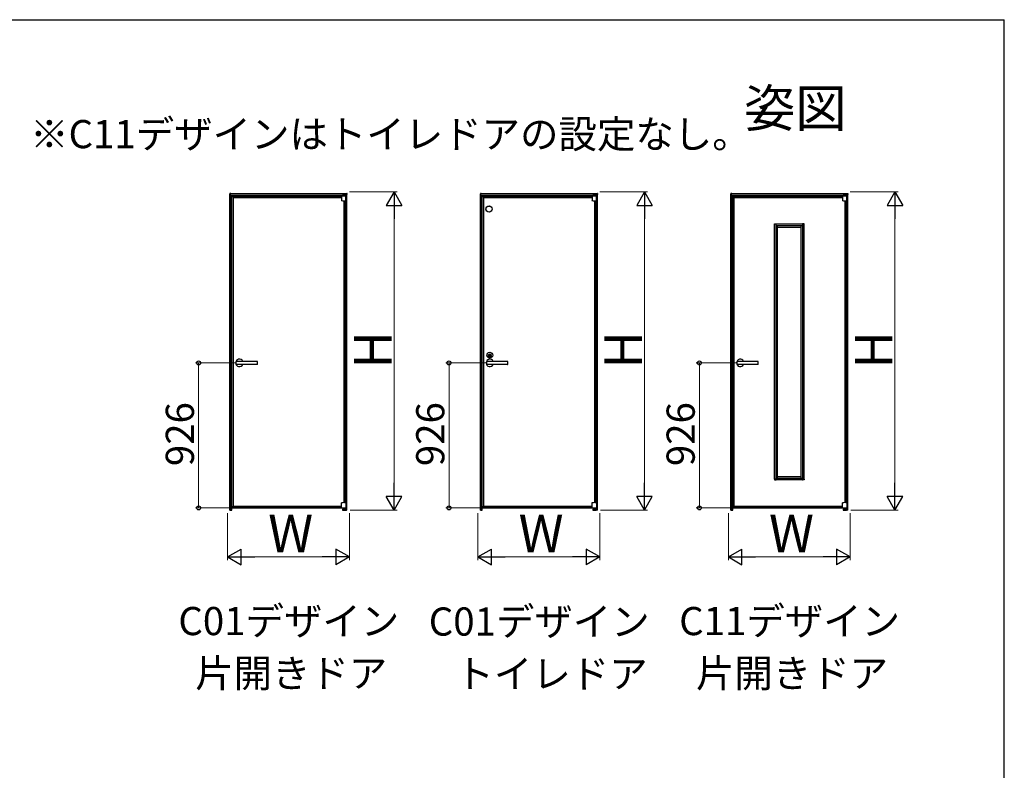
# Model space of a CAD drawing. Extents: x 105 to 1155, y 126 to 1721.
# Drawn here: x 840 to 1155, y 1416 to 1656 of the extents above; entities that cross this region are included whole.
import ezdxf

# ---------------------------------------------------------------- set-up
doc = ezdxf.new("R2010")
doc.units = 0
for name, color, linetype, lineweight in [('USER1', 3, 'CONTINUOUS', 13), ('YKK_A1', 4, 'CONTINUOUS', 30), ('YKK_D', 6, 'CONTINUOUS', 13), ('YKK_ZWAK', 7, 'CONTINUOUS', 30)]:
    doc.layers.add(name, color=color, linetype=linetype, lineweight=lineweight)
doc.styles.add('text-b', font='txt')

msp = doc.modelspace()

# ---------------------------------------------------------------- linework, layer by layer
at = {"layer": 'YKK_A1'}
for p, q in [((907.6, 1600.45), (907.6, 1600.2)), ((907.6, 1499.35), (907.6, 1600.35)), ((907.88, 1600.47), (907.63, 1600.47)), ((907.63, 1600.17), (907.69, 1600.17)), ((907.69, 1600.17), (907.8, 1600.17)), ((907.73, 1600.47), (944.87, 1600.47)), ((907.73, 1499.35), (907.73, 1600.17)), ((907.73, 1599.85), (944.7, 1599.85)), ((907.73, 1599.35), (908.13, 1599.35)), ((907.82, 1600.26), (907.89, 1600.26)), ((907.82, 1600.19), (907.82, 1600.26)), ((907.9, 1600.38), (907.9, 1600.45)), ((907.9, 1600.28), (907.9, 1600.38)), ((907.9, 1600.35), (944.7, 1600.35)), ((908.03, 1499.35), (908.03, 1599.35)), ((908.1, 1599.54), (908.1, 1599.65)), ((908.1, 1599.52), (908.1, 1599.54)), ((908.1, 1599.54), (908.1, 1599.54)), ((908.2, 1599.52), (908.1, 1599.52)), ((908.1, 1599.52), (908.1, 1599.52)), ((908.13, 1599.52), (908.13, 1500.28)), ((908.63, 1599.52), (908.13, 1599.52)), ((908.15, 1599.59), (908.23, 1599.59)), ((908.21, 1599.52), (908.41, 1599.52)), ((908.22, 1599.77), (908.41, 1599.77)), ((908.23, 1599.59), (908.41, 1599.6)), ((908.41, 1599.77), (908.41, 1599.77)), ((908.41, 1599.77), (908.66, 1599.77)), ((908.41, 1599.6), (908.64, 1599.59)), ((908.41, 1599.52), (908.61, 1599.52)), ((908.43, 1599.75), (908.43, 1599.59)), ((908.43, 1599.75), (908.43, 1599.59)), ((908.43, 1599.75), (943.18, 1599.75)), ((908.43, 1599.52), (943.28, 1599.52)), ((908.65, 1599.52), (908.61, 1599.52)), ((908.63, 1599.52), (908.63, 1500.28)), ((908.63, 1599.52), (908.63, 1599.22)), ((908.63, 1599.22), (943.28, 1599.22)), ((908.65, 1599.58), (908.65, 1599.52)), ((908.65, 1599.58), (908.65, 1599.58)), ((908.68, 1599.76), (908.68, 1599.75)), ((941.55, 1599.77), (943.2, 1599.77)), ((943.18, 1599.75), (943.18, 1599.76)), ((943.18, 1599.52), (943.18, 1599.75)), ((943.18, 1599.75), (943.18, 1599.52)), ((943.2, 1599.77), (944.42, 1599.77)), ((943.49, 1599.75), (944.08, 1599.75)), ((944.77, 1599.95), (943.52, 1599.95)), ((943.52, 1599.95), (943.52, 1599.85)), ((944.77, 1599.85), (943.52, 1599.85)), ((943.88, 1599.85), (943.88, 1599.77)), ((944.03, 1598.08), (944.03, 1501.72)), ((944.46, 1599.75), (944.08, 1599.75)), ((944.28, 1599.85), (944.28, 1599.75)), ((944.77, 1599.84), (944.28, 1599.84)), ((944.5, 1599.75), (944.77, 1599.75)), ((944.52, 1598.14), (944.52, 1501.66)), ((944.57, 1501.65), (944.57, 1598.15)), ((944.62, 1599.95), (944.62, 1599.85)), ((944.68, 1599.4), (944.77, 1599.4)), ((944.7, 1600.38), (944.7, 1600.45)), ((944.7, 1600.28), (944.7, 1600.38)), ((944.78, 1600.26), (944.71, 1600.26)), ((944.73, 1600.47), (944.98, 1600.47)), ((944.77, 1599.85), (944.77, 1596.2)), ((944.78, 1600.19), (944.78, 1600.26)), ((944.91, 1600.17), (944.8, 1600.17)), ((944.84, 1599.93), (944.87, 1599.93)), ((944.87, 1499.35), (944.87, 1600.17)), ((944.87, 1599.85), (944.87, 1596.2)), ((944.98, 1600.17), (944.91, 1600.17)), ((945, 1600.45), (945, 1600.2)), ((945, 1499.35), (945, 1600.35)), ((987.6, 1600.45), (987.6, 1600.2)), ((987.6, 1499.35), (987.6, 1600.35)), ((987.88, 1600.47), (987.63, 1600.47)), ((987.63, 1600.17), (987.69, 1600.17)), ((987.69, 1600.17), (987.8, 1600.17)), ((987.73, 1600.47), (1024.87, 1600.47)), ((987.73, 1499.35), (987.73, 1600.17)), ((987.73, 1599.85), (1024.7, 1599.85)), ((987.73, 1599.35), (988.13, 1599.35)), ((987.82, 1600.26), (987.89, 1600.26)), ((987.82, 1600.19), (987.82, 1600.26)), ((987.9, 1600.38), (987.9, 1600.45)), ((987.9, 1600.28), (987.9, 1600.38)), ((987.9, 1600.35), (1024.7, 1600.35)), ((988.03, 1499.35), (988.03, 1599.35)), ((988.1, 1599.54), (988.1, 1599.65)), ((988.1, 1599.52), (988.1, 1599.54)), ((988.1, 1599.54), (988.1, 1599.54)), ((988.2, 1599.52), (988.1, 1599.52)), ((988.1, 1599.52), (988.1, 1599.52)), ((988.13, 1599.52), (988.13, 1500.28)), ((988.63, 1599.52), (988.13, 1599.52)), ((988.15, 1599.59), (988.23, 1599.59)), ((988.21, 1599.52), (988.41, 1599.52)), ((988.22, 1599.77), (988.41, 1599.77)), ((988.23, 1599.59), (988.41, 1599.6)), ((988.41, 1599.77), (988.41, 1599.77)), ((988.41, 1599.77), (988.66, 1599.77)), ((988.41, 1599.6), (988.64, 1599.59)), ((988.41, 1599.52), (988.61, 1599.52)), ((988.43, 1599.75), (988.43, 1599.59)), ((988.43, 1599.75), (988.43, 1599.59)), ((988.43, 1599.75), (1023.18, 1599.75)), ((988.43, 1599.52), (1023.28, 1599.52)), ((988.65, 1599.52), (988.61, 1599.52)), ((988.63, 1599.52), (988.63, 1500.28)), ((988.63, 1599.52), (988.63, 1599.22)), ((988.63, 1599.22), (1023.28, 1599.22)), ((988.65, 1599.58), (988.65, 1599.52)), ((988.65, 1599.58), (988.65, 1599.58)), ((988.68, 1599.76), (988.68, 1599.75)), ((1021.55, 1599.77), (1023.2, 1599.77)), ((1023.18, 1599.75), (1023.18, 1599.76)), ((1023.18, 1599.52), (1023.18, 1599.75)), ((1023.18, 1599.75), (1023.18, 1599.52)), ((1023.2, 1599.77), (1024.42, 1599.77)), ((1023.49, 1599.75), (1024.08, 1599.75)), ((1024.77, 1599.95), (1023.52, 1599.95)), ((1023.52, 1599.95), (1023.52, 1599.85)), ((1024.77, 1599.85), (1023.52, 1599.85)), ((1023.88, 1599.85), (1023.88, 1599.77)), ((1024.03, 1598.08), (1024.03, 1501.72)), ((1024.46, 1599.75), (1024.08, 1599.75)), ((1024.28, 1599.85), (1024.28, 1599.75)), ((1024.77, 1599.84), (1024.28, 1599.84)), ((1024.5, 1599.75), (1024.77, 1599.75)), ((1024.52, 1598.14), (1024.52, 1501.66)), ((1024.57, 1501.65), (1024.57, 1598.15)), ((1024.62, 1599.95), (1024.62, 1599.85)), ((1024.68, 1599.4), (1024.77, 1599.4)), ((1024.7, 1600.38), (1024.7, 1600.45)), ((1024.7, 1600.28), (1024.7, 1600.38)), ((1024.79, 1600.26), (1024.71, 1600.26)), ((1024.72, 1600.47), (1024.97, 1600.47)), ((1024.77, 1599.85), (1024.77, 1596.2)), ((1024.79, 1600.19), (1024.79, 1600.26)), ((1024.91, 1600.17), (1024.8, 1600.17)), ((1024.84, 1599.93), (1024.87, 1599.93)), ((1024.87, 1499.35), (1024.87, 1600.17)), ((1024.87, 1599.85), (1024.87, 1596.2)), ((1024.97, 1600.17), (1024.91, 1600.17)), ((1025, 1600.45), (1025, 1600.2)), ((1025, 1499.35), (1025, 1600.35)), ((1067.6, 1600.45), (1067.6, 1600.2)), ((1067.6, 1499.35), (1067.6, 1600.35)), ((1067.88, 1600.47), (1067.63, 1600.47)), ((1067.63, 1600.17), (1067.69, 1600.17)), ((1067.69, 1600.17), (1067.8, 1600.17)), ((1067.73, 1600.47), (1104.88, 1600.47)), ((1067.73, 1499.35), (1067.73, 1600.17)), ((1067.73, 1599.85), (1104.7, 1599.85)), ((1067.73, 1599.35), (1068.13, 1599.35)), ((1067.82, 1600.26), (1067.89, 1600.26)), ((1067.82, 1600.19), (1067.82, 1600.26)), ((1067.9, 1600.38), (1067.9, 1600.45)), ((1067.9, 1600.28), (1067.9, 1600.38)), ((1067.9, 1600.35), (1104.7, 1600.35)), ((1068.03, 1499.35), (1068.03, 1599.35)), ((1068.1, 1599.54), (1068.1, 1599.65)), ((1068.1, 1599.52), (1068.1, 1599.54)), ((1068.1, 1599.54), (1068.1, 1599.54)), ((1068.2, 1599.52), (1068.1, 1599.52)), ((1068.1, 1599.52), (1068.1, 1599.52)), ((1068.13, 1599.52), (1068.13, 1500.28)), ((1068.63, 1599.52), (1068.13, 1599.52)), ((1068.15, 1599.59), (1068.23, 1599.59)), ((1068.21, 1599.52), (1068.41, 1599.52)), ((1068.22, 1599.77), (1068.41, 1599.77)), ((1068.23, 1599.59), (1068.41, 1599.6)), ((1068.41, 1599.77), (1068.41, 1599.77)), ((1068.41, 1599.77), (1068.66, 1599.77)), ((1068.41, 1599.6), (1068.64, 1599.59)), ((1068.41, 1599.52), (1068.61, 1599.52)), ((1068.43, 1599.75), (1068.43, 1599.59)), ((1068.43, 1599.75), (1068.43, 1599.59)), ((1068.43, 1599.75), (1103.18, 1599.75)), ((1068.43, 1599.52), (1103.28, 1599.52)), ((1068.65, 1599.52), (1068.61, 1599.52)), ((1068.63, 1599.52), (1068.63, 1500.28)), ((1068.63, 1599.52), (1068.63, 1599.22)), ((1068.63, 1599.22), (1103.28, 1599.22)), ((1068.65, 1599.58), (1068.65, 1599.52)), ((1068.65, 1599.58), (1068.65, 1599.58)), ((1068.68, 1599.76), (1068.68, 1599.75)), ((1101.55, 1599.77), (1103.2, 1599.77)), ((1103.18, 1599.75), (1103.18, 1599.76)), ((1103.18, 1599.52), (1103.18, 1599.75)), ((1103.18, 1599.75), (1103.18, 1599.52)), ((1103.2, 1599.77), (1104.42, 1599.77)), ((1103.49, 1599.75), (1104.08, 1599.75)), ((1104.77, 1599.95), (1103.52, 1599.95)), ((1103.52, 1599.95), (1103.52, 1599.85)), ((1104.77, 1599.85), (1103.52, 1599.85)), ((1103.88, 1599.85), (1103.88, 1599.77)), ((1104.03, 1598.08), (1104.03, 1501.72)), ((1104.46, 1599.75), (1104.08, 1599.75)), ((1104.28, 1599.85), (1104.28, 1599.75)), ((1104.77, 1599.84), (1104.28, 1599.84)), ((1104.5, 1599.75), (1104.77, 1599.75)), ((1104.52, 1598.14), (1104.52, 1501.66)), ((1104.57, 1501.65), (1104.57, 1598.15)), ((1104.62, 1599.95), (1104.62, 1599.85)), ((1104.68, 1599.4), (1104.77, 1599.4)), ((1104.7, 1600.38), (1104.7, 1600.45)), ((1104.7, 1600.28), (1104.7, 1600.38)), ((1104.79, 1600.26), (1104.71, 1600.26)), ((1104.72, 1600.47), (1104.97, 1600.47)), ((1104.77, 1599.85), (1104.77, 1596.2)), ((1104.79, 1600.19), (1104.79, 1600.26)), ((1104.91, 1600.17), (1104.8, 1600.17)), ((1104.84, 1599.93), (1104.88, 1599.93)), ((1104.88, 1499.35), (1104.88, 1600.17)), ((1104.88, 1599.85), (1104.88, 1596.2)), ((1104.97, 1600.17), (1104.91, 1600.17)), ((1105, 1600.45), (1105, 1600.2)), ((1105, 1499.35), (1105, 1600.35)), ((944.87, 1596.2), (944.77, 1596.2)), ((1024.87, 1596.2), (1024.77, 1596.2)), ((1104.88, 1596.2), (1104.77, 1596.2)), ((1081.55, 1590.64), (1081.55, 1590.75)), ((1082.08, 1590.64), (1081.55, 1590.64)), ((1081.57, 1590.76), (1082.06, 1590.76)), ((1081.58, 1509.16), (1081.58, 1590.64)), ((1082.08, 1590.75), (1082.08, 1590.54)), ((1082.08, 1590.74), (1090.58, 1590.74)), ((1082.08, 1590.74), (1082.08, 1590.54)), ((1082.08, 1509.26), (1082.08, 1590.64)), ((1082.08, 1590.24), (1090.58, 1590.24)), ((1082.58, 1509.56), (1082.58, 1590.24)), ((1082.58, 1589.74), (1090.08, 1589.74)), ((1090.08, 1509.56), (1090.08, 1590.24)), ((1090.58, 1590.75), (1090.58, 1590.54)), ((1090.58, 1590.74), (1090.58, 1590.54)), ((1090.58, 1509.26), (1090.58, 1590.64)), ((1090.58, 1590.64), (1091.1, 1590.64)), ((1091.09, 1590.76), (1090.59, 1590.76)), ((1091.08, 1509.16), (1091.08, 1590.64)), ((1091.1, 1590.64), (1091.1, 1590.75)), ((909.63, 1545.9), (909.63, 1546.8)), ((916.32, 1546.85), (909.67, 1546.85)), ((916.32, 1545.85), (909.68, 1545.85)), ((916.38, 1545.9), (916.38, 1546.8)), ((989.63, 1545.9), (989.63, 1546.8)), ((996.32, 1546.85), (989.67, 1546.85)), ((996.32, 1545.85), (989.68, 1545.85)), ((996.38, 1545.9), (996.38, 1546.8)), ((1069.63, 1545.9), (1069.63, 1546.8)), ((1076.32, 1546.85), (1069.67, 1546.85)), ((1076.32, 1545.85), (1069.68, 1545.85)), ((1076.38, 1545.9), (1076.38, 1546.8)), ((1082.58, 1510.06), (1090.08, 1510.06)), ((1082.08, 1509.16), (1081.55, 1509.16)), ((1081.55, 1509.16), (1081.55, 1509.05)), ((1081.57, 1509.04), (1082.06, 1509.04)), ((1082.08, 1509.56), (1090.58, 1509.56)), ((1082.08, 1509.26), (1082.08, 1509.06)), ((1082.08, 1509.05), (1082.08, 1509.26)), ((1082.08, 1509.06), (1090.58, 1509.06)), ((1090.58, 1509.06), (1090.58, 1509.26)), ((1090.58, 1509.16), (1091.1, 1509.16)), ((1090.58, 1509.05), (1090.58, 1509.16)), ((1091.09, 1509.04), (1090.59, 1509.04)), ((1091.1, 1509.16), (1091.1, 1509.05)), ((908.63, 1500.58), (943.28, 1500.58)), ((908.63, 1500.28), (908.63, 1500.58)), ((944.77, 1502.6), (944.87, 1502.6)), ((944.77, 1502.6), (944.77, 1499.6)), ((944.87, 1502.55), (944.87, 1499.55)), ((988.63, 1500.58), (1023.28, 1500.58)), ((988.63, 1500.28), (988.63, 1500.58)), ((1024.77, 1502.6), (1024.87, 1502.6)), ((1024.77, 1502.6), (1024.77, 1499.6)), ((1024.87, 1502.6), (1024.87, 1499.6)), ((1068.63, 1500.58), (1103.28, 1500.58)), ((1068.63, 1500.28), (1068.63, 1500.58)), ((1104.77, 1502.6), (1104.88, 1502.6)), ((1104.77, 1502.6), (1104.77, 1499.6)), ((1104.88, 1502.6), (1104.88, 1499.6)), ((907.6, 1499.35), (908.23, 1499.35)), ((908.2, 1500.28), (908.1, 1500.28)), ((908.1, 1500.28), (908.1, 1500.26)), ((908.1, 1500.28), (908.1, 1500.28)), ((908.1, 1500.26), (908.1, 1500.15)), ((908.1, 1500.26), (908.1, 1500.26)), ((908.63, 1500.28), (908.13, 1500.28)), ((908.15, 1500.21), (908.23, 1500.21)), ((908.21, 1500.28), (908.2, 1500.28)), ((908.21, 1500.28), (908.41, 1500.28)), ((908.22, 1500.03), (908.41, 1500.03)), ((908.23, 1500.21), (908.41, 1500.21)), ((908.23, 1499.35), (908.23, 1500.03)), ((908.41, 1500.28), (908.61, 1500.28)), ((908.41, 1500.21), (908.64, 1500.21)), ((908.41, 1500.03), (908.41, 1500.03)), ((908.41, 1500.03), (908.66, 1500.03)), ((908.43, 1500.28), (943.28, 1500.28)), ((908.43, 1500.05), (908.43, 1500.21)), ((908.43, 1500.05), (908.43, 1500.21)), ((908.43, 1500.05), (943.18, 1500.05)), ((908.65, 1500.28), (908.61, 1500.28)), ((908.65, 1500.22), (908.65, 1500.28)), ((908.65, 1500.22), (908.65, 1500.22)), ((908.68, 1500.04), (908.68, 1500.05)), ((941.55, 1500.03), (943.2, 1500.03)), ((943.18, 1500.28), (943.18, 1500.05)), ((943.18, 1500.05), (943.18, 1500.28)), ((943.18, 1500.05), (943.18, 1500.04)), ((943.2, 1500.03), (943.89, 1500.03)), ((943.2, 1500.03), (944.42, 1500.03)), ((943.49, 1500.05), (944.46, 1500.05)), ((943.52, 1499.5), (943.52, 1499.35)), ((943.52, 1499.35), (944.62, 1499.35)), ((943.62, 1499.6), (944.77, 1499.6)), ((943.73, 1499.65), (943.73, 1499.6)), ((943.83, 1499.75), (944.33, 1499.75)), ((943.89, 1499.75), (943.89, 1500.07)), ((944.44, 1499.35), (944, 1499.35)), ((944.27, 1499.75), (944.27, 1500.07)), ((944.35, 1499.75), (944.35, 1500.07)), ((945, 1499.35), (944.37, 1499.35)), ((944.43, 1499.65), (944.43, 1499.6)), ((944.44, 1499.6), (944.44, 1500.08)), ((944.52, 1500.13), (944.52, 1499.6)), ((944.57, 1499.35), (944.57, 1500.07)), ((944.62, 1499.5), (944.62, 1499.35)), ((944.62, 1499.5), (944.77, 1499.5)), ((944.87, 1499.35), (945, 1499.35)), ((987.6, 1499.35), (988.23, 1499.35)), ((988.2, 1500.28), (988.1, 1500.28)), ((988.1, 1500.28), (988.1, 1500.26)), ((988.1, 1500.28), (988.1, 1500.28)), ((988.1, 1500.26), (988.1, 1500.15)), ((988.1, 1500.26), (988.1, 1500.26)), ((988.63, 1500.28), (988.13, 1500.28)), ((988.15, 1500.21), (988.23, 1500.21)), ((988.21, 1500.28), (988.2, 1500.28)), ((988.21, 1500.28), (988.41, 1500.28)), ((988.22, 1500.03), (988.41, 1500.03)), ((988.23, 1500.21), (988.41, 1500.21)), ((988.23, 1499.35), (988.23, 1500.03)), ((988.41, 1500.28), (988.61, 1500.28)), ((988.41, 1500.21), (988.64, 1500.21)), ((988.41, 1500.03), (988.41, 1500.03)), ((988.41, 1500.03), (988.66, 1500.03)), ((988.43, 1500.28), (1023.28, 1500.28)), ((988.43, 1500.05), (988.43, 1500.21)), ((988.43, 1500.05), (988.43, 1500.21)), ((988.43, 1500.05), (1023.18, 1500.05)), ((988.65, 1500.28), (988.61, 1500.28)), ((988.65, 1500.22), (988.65, 1500.28)), ((988.65, 1500.22), (988.65, 1500.22)), ((988.68, 1500.04), (988.68, 1500.05)), ((1021.55, 1500.03), (1023.2, 1500.03)), ((1023.18, 1500.28), (1023.18, 1500.05)), ((1023.18, 1500.05), (1023.18, 1500.28)), ((1023.18, 1500.05), (1023.18, 1500.04)), ((1023.2, 1500.03), (1023.89, 1500.03)), ((1023.2, 1500.03), (1024.42, 1500.03)), ((1023.49, 1500.05), (1024.46, 1500.05)), ((1023.52, 1499.5), (1023.52, 1499.35)), ((1023.52, 1499.35), (1024.62, 1499.35)), ((1023.62, 1499.6), (1024.77, 1499.6)), ((1023.73, 1499.65), (1023.73, 1499.6)), ((1023.83, 1499.75), (1024.33, 1499.75)), ((1023.89, 1499.75), (1023.89, 1500.07)), ((1024.44, 1499.35), (1024, 1499.35)), ((1024.27, 1499.75), (1024.27, 1500.07)), ((1024.35, 1499.75), (1024.35, 1500.03)), ((1025, 1499.35), (1024.38, 1499.35)), ((1024.43, 1499.65), (1024.43, 1499.6)), ((1024.44, 1499.6), (1024.44, 1500.03)), ((1024.52, 1500.08), (1024.52, 1499.6)), ((1024.62, 1499.5), (1024.62, 1499.35)), ((1024.62, 1499.5), (1024.77, 1499.5)), ((1067.6, 1499.35), (1068.23, 1499.35)), ((1068.2, 1500.28), (1068.1, 1500.28)), ((1068.1, 1500.28), (1068.1, 1500.26)), ((1068.1, 1500.28), (1068.1, 1500.28)), ((1068.1, 1500.26), (1068.1, 1500.15)), ((1068.1, 1500.26), (1068.1, 1500.26)), ((1068.63, 1500.28), (1068.13, 1500.28)), ((1068.15, 1500.21), (1068.23, 1500.21)), ((1068.21, 1500.28), (1068.2, 1500.28)), ((1068.21, 1500.28), (1068.41, 1500.28)), ((1068.22, 1500.03), (1068.41, 1500.03)), ((1068.23, 1500.21), (1068.41, 1500.21)), ((1068.23, 1499.35), (1068.23, 1500.03)), ((1068.41, 1500.28), (1068.61, 1500.28)), ((1068.41, 1500.21), (1068.64, 1500.21)), ((1068.41, 1500.03), (1068.41, 1500.03)), ((1068.41, 1500.03), (1068.66, 1500.03)), ((1068.43, 1500.28), (1103.28, 1500.28)), ((1068.43, 1500.05), (1068.43, 1500.21)), ((1068.43, 1500.05), (1068.43, 1500.21)), ((1068.43, 1500.05), (1103.18, 1500.05)), ((1068.65, 1500.28), (1068.61, 1500.28)), ((1068.65, 1500.22), (1068.65, 1500.28)), ((1068.65, 1500.22), (1068.65, 1500.22)), ((1068.68, 1500.04), (1068.68, 1500.05)), ((1101.55, 1500.03), (1103.2, 1500.03)), ((1103.18, 1500.28), (1103.18, 1500.05)), ((1103.18, 1500.05), (1103.18, 1500.28)), ((1103.18, 1500.05), (1103.18, 1500.04)), ((1103.2, 1500.03), (1103.89, 1500.03)), ((1103.2, 1500.03), (1104.42, 1500.03)), ((1103.49, 1500.05), (1104.46, 1500.05)), ((1103.52, 1499.5), (1103.52, 1499.35)), ((1103.52, 1499.35), (1104.62, 1499.35)), ((1103.62, 1499.6), (1104.77, 1499.6)), ((1103.73, 1499.65), (1103.73, 1499.6)), ((1103.83, 1499.75), (1104.33, 1499.75)), ((1103.89, 1499.75), (1103.89, 1500.07)), ((1104.27, 1499.75), (1104.27, 1500.07)), ((1104.35, 1499.75), (1104.35, 1500.03)), ((1105, 1499.35), (1104.38, 1499.35)), ((1104.43, 1499.65), (1104.43, 1499.6)), ((1104.44, 1499.6), (1104.44, 1500.03)), ((1104.52, 1500.08), (1104.52, 1499.6)), ((1104.62, 1499.5), (1104.62, 1499.35)), ((1104.62, 1499.5), (1104.77, 1499.5))]:
    msp.add_line(p, q, dxfattribs=at)
at = {"layer": 'YKK_A1', "ltscale": 0.5}
for p, q in [((943.28, 1599.73), (944.68, 1599.73)), ((943.28, 1599.73), (943.28, 1598.19)), ((943.76, 1599.98), (943.58, 1599.98)), ((943.58, 1599.98), (943.58, 1599.95)), ((943.76, 1600.23), (943.76, 1599.98)), ((943.83, 1600.3), (944.32, 1600.3)), ((944.4, 1600.23), (944.4, 1599.98)), ((944.4, 1599.98), (944.57, 1599.98)), ((944.57, 1599.98), (944.57, 1599.95)), ((944.68, 1598.19), (944.68, 1599.73)), ((1023.28, 1599.73), (1024.68, 1599.73)), ((1023.28, 1599.73), (1023.28, 1598.19)), ((1023.76, 1599.98), (1023.58, 1599.98)), ((1023.58, 1599.98), (1023.58, 1599.95)), ((1023.76, 1600.23), (1023.76, 1599.98)), ((1023.83, 1600.3), (1024.32, 1600.3)), ((1024.4, 1600.23), (1024.4, 1599.98)), ((1024.4, 1599.98), (1024.57, 1599.98)), ((1024.57, 1599.98), (1024.57, 1599.95)), ((1024.68, 1598.19), (1024.68, 1599.73)), ((1103.28, 1599.73), (1104.68, 1599.73)), ((1103.28, 1599.73), (1103.28, 1598.19)), ((1103.76, 1599.98), (1103.58, 1599.98)), ((1103.58, 1599.98), (1103.58, 1599.95)), ((1103.76, 1600.23), (1103.76, 1599.98)), ((1103.83, 1600.3), (1104.32, 1600.3)), ((1104.4, 1600.23), (1104.4, 1599.98)), ((1104.4, 1599.98), (1104.57, 1599.98)), ((1104.57, 1599.98), (1104.57, 1599.95)), ((1104.68, 1598.19), (1104.68, 1599.73)), ((943.28, 1500.07), (943.28, 1501.61)), ((944.68, 1501.61), (944.68, 1500.07)), ((1023.28, 1500.07), (1023.28, 1501.61)), ((1024.68, 1501.61), (1024.68, 1500.07)), ((1103.28, 1500.07), (1103.28, 1501.61)), ((1104.68, 1501.61), (1104.68, 1500.07)), ((943.28, 1500.07), (944.68, 1500.07)), ((1023.28, 1500.07), (1024.68, 1500.07)), ((1103.28, 1500.07), (1104.68, 1500.07))]:
    msp.add_line(p, q, dxfattribs=at)
at = {"layer": 'YKK_A1'}
for centre, radius in [((990.38, 1595.5), 1), ((990.38, 1595.5), 0.96), ((990.63, 1548.81), 0.95), ((990.63, 1548.66), 0.47)]:
    msp.add_circle(centre, radius, dxfattribs=at)
at = {"layer": 'YKK_A1', "ltscale": 0.94}
msp.add_circle((990.63, 1548.66), 0.475, dxfattribs=at)
at = {"layer": 'YKK_A1', "ltscale": 0.9}
msp.add_circle((990.63, 1548.66), 0.45, dxfattribs=at)
at = {"layer": 'YKK_A1'}
for centre, radius, start, end in [((907.63, 1600.45), 0.025, 90, 180), ((907.63, 1600.2), 0.025, 180, 270), ((907.8, 1600.19), 0.015, 270, 0), ((907.88, 1600.45), 0.025, 0, 90), ((907.89, 1600.28), 0.015, 270, 0), ((908.23, 1599.65), 0.125, 90.5, 180), ((908.15, 1599.54), 0.05, 90.5, 180), ((908.41, 1599.76), 0.015, 0, 89.5), ((908.64, 1599.58), 0.015, 0, 89.5), ((908.66, 1599.76), 0.015, 0, 89.5), ((941.55, 1599.68), 0.1, 90, 131.4096), ((943.2, 1599.76), 0.015, 90, 180), ((943.49, 1599.73), 0.025, 90, 180), ((944.42, 1599.65), 0.125, 36.8699, 90), ((944.46, 1599.73), 0.025, 0, 90), ((944.73, 1600.45), 0.025, 90, 180), ((944.71, 1600.28), 0.015, 180, 270), ((944.8, 1600.19), 0.015, 180, 270), ((944.77, 1599.85), 0.1, 0, 90), ((944.98, 1600.45), 0.025, 0, 90), ((944.98, 1600.2), 0.025, 270, 0), ((987.63, 1600.45), 0.025, 90, 180), ((987.63, 1600.2), 0.025, 180, 270), ((987.8, 1600.19), 0.015, 270, 0), ((987.88, 1600.45), 0.025, 0, 90), ((987.89, 1600.28), 0.015, 270, 0), ((988.23, 1599.65), 0.125, 90.5, 180), ((988.15, 1599.54), 0.05, 90.5, 180), ((988.41, 1599.76), 0.015, 0, 89.5), ((988.64, 1599.58), 0.015, 0, 89.5), ((988.66, 1599.76), 0.015, 0, 89.5), ((1021.55, 1599.68), 0.1, 90, 131.4096), ((1023.2, 1599.76), 0.015, 90, 180), ((1023.49, 1599.73), 0.025, 90, 180), ((1024.42, 1599.65), 0.125, 36.8699, 90), ((1024.46, 1599.73), 0.025, 0, 90), ((1024.72, 1600.45), 0.025, 90, 180), ((1024.71, 1600.28), 0.015, 180, 270), ((1024.8, 1600.19), 0.015, 180, 270), ((1024.77, 1599.85), 0.1, 0, 90), ((1024.97, 1600.45), 0.025, 0, 90), ((1024.97, 1600.2), 0.025, 270, 0), ((1067.63, 1600.45), 0.025, 90, 180), ((1067.63, 1600.2), 0.025, 180, 270), ((1067.8, 1600.19), 0.015, 270, 0), ((1067.88, 1600.45), 0.025, 0, 90), ((1067.89, 1600.28), 0.015, 270, 0), ((1068.23, 1599.65), 0.125, 90.5, 180), ((1068.15, 1599.54), 0.05, 90.5, 180), ((1068.41, 1599.76), 0.015, 0, 89.5), ((1068.64, 1599.58), 0.015, 0, 89.5), ((1068.66, 1599.76), 0.015, 0, 89.5), ((1101.55, 1599.68), 0.1, 90, 131.4096), ((1103.2, 1599.76), 0.015, 90, 180), ((1103.49, 1599.73), 0.025, 90, 180), ((1104.42, 1599.65), 0.125, 36.8699, 90), ((1104.46, 1599.73), 0.025, 0, 90), ((1104.72, 1600.45), 0.025, 90, 180), ((1104.71, 1600.28), 0.015, 180, 270), ((1104.8, 1600.19), 0.015, 180, 270), ((1104.77, 1599.85), 0.1, 0, 90), ((1104.97, 1600.45), 0.025, 0, 90), ((1104.97, 1600.2), 0.025, 270, 0), ((1081.57, 1590.75), 0.015, 90, 180), ((1082.06, 1590.75), 0.015, 0, 90), ((1090.59, 1590.75), 0.015, 90, 180), ((1091.09, 1590.75), 0.015, 0, 90), ((988.69, 1548.66), 1.81, 0, 8.0761), ((988.69, 1548.66), 1.81, 351.9239, 0), ((992.56, 1548.67), 1.81, 172.1729, 180.249), ((992.56, 1548.65), 1.81, 179.751, 187.8271), ((910.63, 1546.35), 1.18, 25.1843, 334.8157), ((909.68, 1546.8), 0.05, 90, 180), ((909.68, 1545.9), 0.05, 180, 270), ((916.32, 1546.8), 0.05, 0, 90), ((916.32, 1545.9), 0.05, 270, 0), ((990.63, 1546.35), 1.18, 25.1843, 334.8157), ((989.68, 1546.8), 0.05, 90, 180), ((989.68, 1545.9), 0.05, 180, 270), ((996.32, 1546.8), 0.05, 0, 90), ((996.32, 1545.9), 0.05, 270, 0), ((1070.63, 1546.35), 1.18, 25.1843, 334.8157), ((1069.68, 1546.8), 0.05, 90, 180), ((1069.68, 1545.9), 0.05, 180, 270), ((1076.32, 1546.8), 0.05, 0, 90), ((1076.32, 1545.9), 0.05, 270, 0), ((1081.57, 1509.05), 0.015, 180, 270), ((1082.06, 1509.05), 0.015, 270, 0), ((1090.59, 1509.05), 0.015, 180, 270), ((1091.09, 1509.05), 0.015, 270, 0), ((908.15, 1500.26), 0.05, 180, 269.5), ((908.23, 1500.15), 0.125, 180, 269.5), ((908.41, 1500.04), 0.015, 270.5, 0), ((908.64, 1500.22), 0.015, 270.5, 0), ((908.66, 1500.04), 0.015, 270.5, 0), ((941.55, 1500.13), 0.1, 228.5904, 270), ((943.2, 1500.04), 0.015, 180, 270), ((943.49, 1500.07), 0.025, 180, 270), ((943.62, 1499.5), 0.1, 90, 180), ((943.83, 1499.65), 0.1, 90, 180), ((944.33, 1499.65), 0.1, 0, 90), ((944.42, 1500.15), 0.125, 270, 324.0095), ((944.46, 1500.07), 0.025, 270, 0), ((944.52, 1499.5), 0.1, 0, 90), ((944.77, 1499.6), 0.1, 270, 0), ((988.15, 1500.26), 0.05, 180, 269.5), ((988.23, 1500.15), 0.125, 180, 269.5), ((988.41, 1500.04), 0.015, 270.5, 0), ((988.64, 1500.22), 0.015, 270.5, 0), ((988.66, 1500.04), 0.015, 270.5, 0), ((1021.55, 1500.13), 0.1, 228.5904, 270), ((1023.2, 1500.04), 0.015, 180, 270), ((1023.49, 1500.07), 0.025, 180, 270), ((1023.62, 1499.5), 0.1, 90, 180), ((1023.83, 1499.65), 0.1, 90, 180), ((1024.33, 1499.65), 0.1, 0, 90), ((1024.42, 1500.15), 0.125, 270, 324.0095), ((1024.46, 1500.07), 0.025, 270, 0), ((1024.52, 1499.5), 0.1, 0, 90), ((1024.77, 1499.6), 0.1, 270, 0), ((1068.15, 1500.26), 0.05, 180, 269.5), ((1068.23, 1500.15), 0.125, 180, 269.5), ((1068.41, 1500.04), 0.015, 270.5, 0), ((1068.64, 1500.22), 0.015, 270.5, 0), ((1068.66, 1500.04), 0.015, 270.5, 0), ((1101.55, 1500.13), 0.1, 228.5904, 270), ((1103.2, 1500.04), 0.015, 180, 270), ((1103.49, 1500.07), 0.025, 180, 270), ((1103.62, 1499.5), 0.1, 90, 180), ((1103.83, 1499.65), 0.1, 90, 180), ((1104.33, 1499.65), 0.1, 0, 90), ((1104.42, 1500.15), 0.125, 270, 324.0095), ((1104.46, 1500.07), 0.025, 270, 0), ((1104.52, 1499.5), 0.1, 0, 90), ((1104.77, 1499.6), 0.1, 270, 0)]:
    msp.add_arc(centre, radius, start, end, dxfattribs=at)
at = {"layer": 'YKK_A1', "ltscale": 0.5}
for centre, radius, start, end in [((943.29, 1598.19), 0.015, 180, 252.5729), ((943.98, 1600.38), 2.3, 252.5729, 287.4271), ((943.83, 1600.23), 0.075, 90, 180), ((944.32, 1600.23), 0.075, 0, 90), ((944.66, 1598.19), 0.015, 287.4271, 0), ((1023.29, 1598.19), 0.015, 180, 252.5729), ((1023.98, 1600.38), 2.3, 252.5729, 287.4271), ((1023.83, 1600.23), 0.075, 90, 180), ((1024.32, 1600.23), 0.075, 0, 90), ((1024.66, 1598.19), 0.015, 287.4271, 0), ((1103.29, 1598.19), 0.015, 180, 252.5729), ((1103.98, 1600.38), 2.3, 252.5729, 287.4271), ((1103.83, 1600.23), 0.075, 90, 180), ((1104.32, 1600.23), 0.075, 0, 90), ((1104.66, 1598.19), 0.015, 287.4271, 0), ((943.29, 1501.61), 0.015, 107.4271, 180), ((943.98, 1499.42), 2.3, 72.5729, 107.4271), ((944.66, 1501.61), 0.015, 0, 72.5729), ((1023.29, 1501.61), 0.015, 107.4271, 180), ((1023.98, 1499.42), 2.3, 72.5729, 107.4271), ((1024.66, 1501.61), 0.015, 0, 72.5729), ((1103.29, 1501.61), 0.015, 107.4271, 180), ((1103.98, 1499.42), 2.3, 72.5729, 107.4271), ((1104.66, 1501.61), 0.015, 0, 72.5729)]:
    msp.add_arc(centre, radius, start, end, dxfattribs=at)
at = {"layer": 'YKK_A1', "ltscale": 0.3}
for centre, start, end in [((990.63, 1548.96), 90, 197.6034), ((990.63, 1548.36), 162.3966, 270), ((990.63, 1548.96), 342.6456, 90.249), ((990.63, 1548.36), 269.751, 17.3544)]:
    msp.add_arc(centre, 0.15, start, end, dxfattribs=at)
at = {"layer": 'YKK_A1'}
for points in [[(908.43, 1599.76), (908.43, 1599.76), (908.43, 1599.76), (908.43, 1599.75)], [(944.42, 1599.77), (944.42, 1599.77), (944.42, 1599.77), (944.42, 1599.77)], [(988.43, 1599.76), (988.43, 1599.76), (988.43, 1599.76), (988.43, 1599.75)], [(1024.42, 1599.77), (1024.42, 1599.77), (1024.42, 1599.77), (1024.42, 1599.77)], [(1068.43, 1599.76), (1068.43, 1599.76), (1068.43, 1599.76), (1068.43, 1599.75)], [(1104.42, 1599.77), (1104.42, 1599.77), (1104.42, 1599.77), (1104.42, 1599.77)], [(908.43, 1500.04), (908.43, 1500.04), (908.43, 1500.04), (908.43, 1500.05)], [(944.42, 1500.03), (944.42, 1500.03), (944.42, 1500.03), (944.42, 1500.03)], [(988.43, 1500.04), (988.43, 1500.04), (988.43, 1500.04), (988.43, 1500.05)], [(1024.42, 1500.03), (1024.42, 1500.03), (1024.42, 1500.03), (1024.42, 1500.03)], [(1068.43, 1500.04), (1068.43, 1500.04), (1068.43, 1500.04), (1068.43, 1500.05)], [(1104.42, 1500.03), (1104.42, 1500.03), (1104.42, 1500.03), (1104.42, 1500.03)]]:
    msp.add_open_spline(points, degree=3, dxfattribs=at)
for points in [[(943.28, 1500.28), (943.19, 1500.28), (943.19, 1500.28), (943.18, 1500.28), (943.18, 1500.28), (943.18, 1500.28)], [(1023.28, 1500.28), (1023.19, 1500.28), (1023.19, 1500.28), (1023.18, 1500.28), (1023.18, 1500.28), (1023.18, 1500.28)], [(1103.28, 1500.28), (1103.19, 1500.28), (1103.19, 1500.28), (1103.18, 1500.28), (1103.18, 1500.28), (1103.18, 1500.28)]]:
    msp.add_open_spline(points, degree=3, knots=[0, 0, 0, 0, 0.5, 0.5, 1, 1, 1, 1], dxfattribs=at)
at = {"layer": 'YKK_D', "color": 1}
for p, q in [((945.75, 1601), (961.05, 1601)), ((1025.75, 1601), (1041.05, 1601)), ((1105.75, 1601), (1121.05, 1601)), ((960.05, 1504.35), (960.05, 1596)), ((1040.05, 1504.35), (1040.05, 1596)), ((1120.05, 1504.35), (1120.05, 1596)), ((946, 1499.35), (961.05, 1499.35)), ((1026, 1499.35), (1041.05, 1499.35)), ((1106, 1499.35), (1121.05, 1499.35))]:
    msp.add_line(p, q, dxfattribs=at)
at = {"layer": 'YKK_D', "color": 1, "lineweight": -2}
for p, q in [((960.05, 1601), (957.55, 1596.67)), ((960.05, 1601), (962.55, 1596.67)), ((960.05, 1601), (960.05, 1592.34)), ((1040.05, 1601), (1037.55, 1596.67)), ((1040.05, 1601), (1042.55, 1596.67)), ((1040.05, 1601), (1040.05, 1592.34)), ((1120.05, 1601), (1117.55, 1596.67)), ((1120.05, 1601), (1122.55, 1596.67)), ((1120.05, 1601), (1120.05, 1592.34)), ((957.55, 1596.67), (962.55, 1596.67)), ((1037.55, 1596.67), (1042.55, 1596.67)), ((1117.55, 1596.67), (1122.55, 1596.67)), ((960.05, 1499.35), (960.05, 1508.01)), ((1040.05, 1499.35), (1040.05, 1508.01)), ((1120.05, 1499.35), (1120.05, 1508.01)), ((960.05, 1499.35), (957.55, 1503.68)), ((962.55, 1503.68), (957.55, 1503.68)), ((960.05, 1499.35), (962.55, 1503.68)), ((1040.05, 1499.35), (1037.55, 1503.68)), ((1042.55, 1503.68), (1037.55, 1503.68)), ((1040.05, 1499.35), (1042.55, 1503.68)), ((1120.05, 1499.35), (1117.55, 1503.68)), ((1122.55, 1503.68), (1117.55, 1503.68)), ((1120.05, 1499.35), (1122.55, 1503.68))]:
    msp.add_line(p, q, dxfattribs=at)
at = {"layer": 'YKK_D'}
for p, q in [((909.63, 1546.35), (896.6, 1546.35)), ((897.6, 1500.05), (897.6, 1546.35)), ((989.63, 1546.35), (976.6, 1546.35)), ((977.6, 1500.05), (977.6, 1546.35)), ((1069.63, 1546.35), (1056.6, 1546.35)), ((1057.6, 1500.05), (1057.6, 1546.35)), ((907.43, 1500.05), (896.6, 1500.05)), ((906.85, 1498.35), (906.85, 1483.35)), ((945.75, 1498.35), (945.75, 1483.35)), ((987.43, 1500.05), (976.6, 1500.05)), ((986.85, 1498.35), (986.85, 1483.35)), ((1025.75, 1498.35), (1025.75, 1483.35)), ((1067.43, 1500.05), (1056.6, 1500.05)), ((1066.85, 1498.35), (1066.85, 1483.35)), ((1105.75, 1498.35), (1105.75, 1483.35)), ((911.85, 1484.35), (940.75, 1484.35)), ((991.85, 1484.35), (1020.75, 1484.35)), ((1071.85, 1484.35), (1100.75, 1484.35))]:
    msp.add_line(p, q, dxfattribs=at)
at = {"layer": 'YKK_D', "lineweight": -2}
for p, q in [((906.85, 1484.35), (911.18, 1486.85)), ((911.18, 1481.85), (911.18, 1486.85)), ((945.75, 1484.35), (941.42, 1486.85)), ((941.42, 1486.85), (941.42, 1481.85)), ((986.85, 1484.35), (991.18, 1486.85)), ((991.18, 1481.85), (991.18, 1486.85)), ((1025.75, 1484.35), (1021.42, 1486.85)), ((1021.42, 1486.85), (1021.42, 1481.85)), ((1066.85, 1484.35), (1071.18, 1486.85)), ((1071.18, 1481.85), (1071.18, 1486.85)), ((1105.75, 1484.35), (1101.42, 1486.85)), ((1101.42, 1486.85), (1101.42, 1481.85)), ((906.85, 1484.35), (911.18, 1481.85)), ((906.85, 1484.35), (915.51, 1484.35)), ((945.75, 1484.35), (937.09, 1484.35)), ((945.75, 1484.35), (941.42, 1481.85)), ((986.85, 1484.35), (991.18, 1481.85)), ((986.85, 1484.35), (995.51, 1484.35)), ((1025.75, 1484.35), (1017.09, 1484.35)), ((1025.75, 1484.35), (1021.42, 1481.85)), ((1066.85, 1484.35), (1071.18, 1481.85)), ((1066.85, 1484.35), (1075.51, 1484.35)), ((1105.75, 1484.35), (1097.09, 1484.35)), ((1105.75, 1484.35), (1101.42, 1481.85))]:
    msp.add_line(p, q, dxfattribs=at)
at = {"layer": 'YKK_D', "linetype": 'ByBlock', "lineweight": -2}
for centre, radius in [((897.6, 1546.35), 0.638), ((977.6, 1546.35), 0.638), ((1057.6, 1546.35), 0.638), ((897.6, 1500.05), 0.637), ((977.6, 1500.05), 0.637), ((1057.6, 1500.05), 0.637)]:
    msp.add_circle(centre, radius, dxfattribs=at)
at = {"layer": 'YKK_ZWAK'}
for p in [(105, 1656), (1155, 126)]:
    msp.add_line(p, (1155, 1656), dxfattribs=at)

# ---------------------------------------------------------------- texts
at = {"layer": 'USER1', "style": 'text-b'}
for s, height, p in [('姿図', 12, (1071.86, 1621.75)), ('※C11デザインはトイレドアの設定なし。', 9, (843.77, 1614.95)), ('C01デザイン', 9, (891.12, 1459.38)), ('C01デザイン', 9, (971.12, 1459.23)), ('C11デザイン', 9, (1051.12, 1459.38)), ('片開きドア', 9, (896.49, 1442.7)), ('トイレドア', 9, (979.66, 1442.54)), ('片開きドア', 9, (1056.49, 1442.7))]:
    msp.add_text(s, height=height, dxfattribs=at).set_placement(p)
at = {"layer": 'YKK_D', "color": 1, "style": 'text-b'}
for p in [(959.25, 1544.58), (1039.25, 1544.58), (1119.25, 1544.58)]:
    msp.add_text('H', height=12, rotation=90, dxfattribs=at).set_placement(p)
at = {"layer": 'YKK_D', "style": 'text-b'}
for p in [(896.1, 1513.38), (976.1, 1513.38), (1056.1, 1513.38)]:
    msp.add_text('926', height=9, rotation=90, dxfattribs=at).set_placement(p)
for p in [(919.82, 1485.85), (999.82, 1485.85), (1079.82, 1485.85)]:
    msp.add_text('W', height=12, dxfattribs=at).set_placement(p)

doc.saveas('drawing.dxf')
